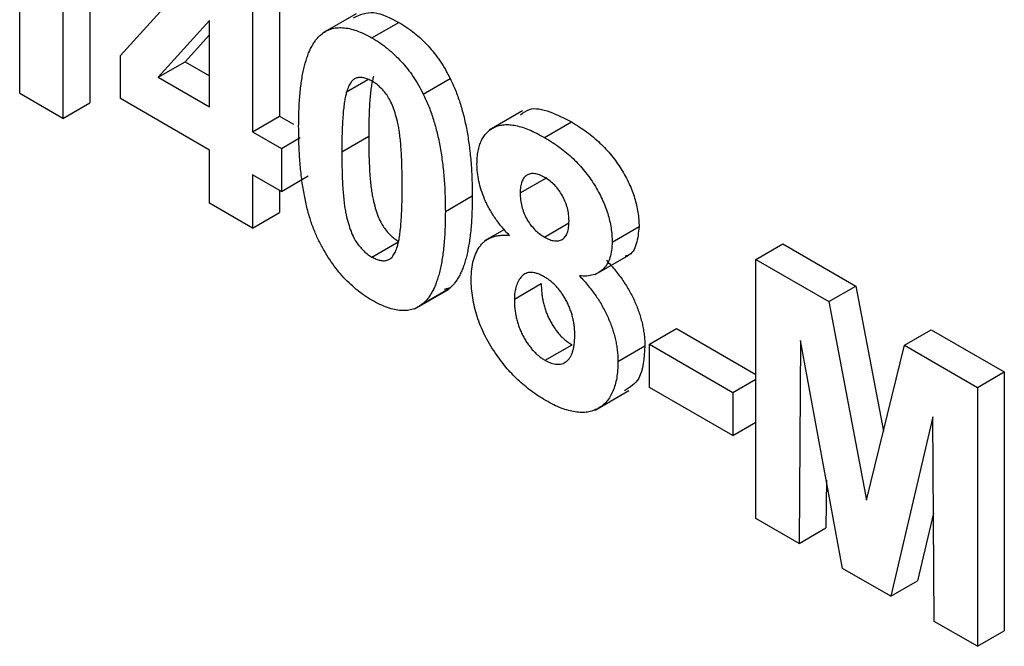
# Model space of a CAD drawing. Units: millimetres. Extents: x -60 to 793, y -56 to 370.
# Drawn here: x 337 to 341, y 155 to 157 of the extents above; entities that cross this region are included whole.
import ezdxf

# ---------------------------------------------------------------- set-up
doc = ezdxf.new("R2010")
doc.units = ezdxf.units.MM

msp = doc.modelspace()

# ---------------------------------------------------------------- linework, layer by layer
at = {"color": 7, "linetype": 'Continuous', "lineweight": 25}
for p, q in [((337.139899, 157.716477), (337.139899, 156.695801)), ((337.033833, 157.655247), (337.033833, 156.63457)), ((336.863855, 156.732696), (336.863855, 157.459356)), ((337.26047, 156.882605), (337.634243, 157.295551)), ((337.8878, 157.271637), (337.8878, 156.643529)), ((337.781734, 157.210407), (337.781734, 156.582298)), ((338.189258, 157.047224), (338.056676, 156.970686)), ((337.611757, 157.020241), (337.409554, 156.797153)), ((337.611757, 156.680424), (337.611757, 157.020241)), ((338.252006, 156.95201), (338.358072, 157.013241)), ((337.611757, 156.96445), (337.51562, 156.858384)), ((337.26047, 156.713105), (337.26047, 156.882605)), ((337.409554, 156.797153), (337.51562, 156.858384)), ((337.51562, 156.858384), (337.611757, 156.802885)), ((337.409554, 156.797153), (337.611757, 156.680424)), ((338.151967, 156.739462), (338.235544, 156.78771)), ((338.454208, 156.730392), (338.560274, 156.791623)), ((337.033833, 156.63457), (336.863855, 156.732696)), ((337.033833, 156.63457), (337.139899, 156.695801)), ((337.611757, 156.510312), (337.26047, 156.713105)), ((338.845611, 156.664516), (338.713029, 156.587978)), ((337.781734, 156.582298), (337.8878, 156.643529)), ((337.8878, 156.643529), (337.942848, 156.611751)), ((338.931916, 156.559506), (339.037982, 156.620737)), ((337.781734, 156.582298), (337.895053, 156.516881)), ((337.895053, 156.516881), (337.968656, 156.559371)), ((338.133021, 156.503409), (338.239087, 156.564639)), ((337.611757, 156.300942), (337.611757, 156.510312)), ((337.895053, 156.516881), (337.895053, 156.346768)), ((337.895053, 156.346768), (337.781734, 156.412186)), ((337.781734, 156.412186), (337.781734, 156.202816)), ((337.895053, 156.346768), (338.001119, 156.407999)), ((338.835595, 156.341336), (338.941661, 156.402567)), ((337.8878, 156.350955), (337.8878, 156.264047)), ((338.540968, 156.267906), (338.647034, 156.329137)), ((337.781734, 156.202816), (337.611757, 156.300942)), ((337.781734, 156.202816), (337.8878, 156.264047)), ((338.774174, 156.197154), (338.695733, 156.151871)), ((338.931385, 156.167245), (339.027386, 156.222666)), ((339.198214, 156.147335), (339.30428, 156.208566)), ((338.252006, 156.088361), (338.358072, 156.149592)), ((339.764806, 156.078689), (339.870872, 156.13992)), ((339.870872, 156.13992), (340.158418, 155.973923)), ((339.131528, 156.019468), (339.26411, 156.096007)), ((339.764806, 155.058013), (339.764806, 156.078689)), ((339.764806, 156.078689), (340.052352, 155.912693)), ((338.420797, 155.884253), (338.55338, 155.960791)), ((338.4535, 155.905591), (338.559566, 155.966822)), ((338.559566, 155.966822), (338.536527, 155.960981)), ((338.812932, 155.922391), (338.918998, 155.983621)), ((340.052352, 155.912693), (340.158418, 155.973923)), ((340.158418, 155.973923), (340.267196, 155.401945)), ((340.052352, 155.912693), (340.201082, 155.130638)), ((339.345528, 155.744967), (339.451594, 155.806198)), ((339.451594, 155.806198), (339.764806, 155.625384)), ((340.349812, 155.740972), (340.455879, 155.802203)), ((340.455879, 155.802203), (340.743424, 155.636206)), ((338.934041, 155.681545), (339.040107, 155.742776)), ((339.220878, 155.676665), (339.326944, 155.737896)), ((339.345528, 155.574855), (339.345528, 155.744967)), ((339.345528, 155.744967), (339.674152, 155.555257)), ((339.94045, 155.760153), (339.934784, 154.959887)), ((340.106355, 154.860841), (339.94045, 155.760153)), ((340.201082, 155.130638), (340.349812, 155.740972)), ((340.349812, 155.740972), (340.637358, 155.574976)), ((340.637358, 155.574976), (340.743424, 155.636206)), ((340.743424, 155.636206), (340.743424, 154.61553)), ((339.674152, 155.385144), (339.345528, 155.574855)), ((339.674152, 155.555257), (339.764806, 155.607591)), ((340.637358, 155.574976), (340.637358, 154.5543)), ((339.131763, 155.485537), (339.264346, 155.562075)), ((339.674152, 155.555257), (339.674152, 155.385144)), ((340.461714, 155.459234), (340.295809, 154.751472)), ((340.46738, 154.652426), (340.461714, 155.459234)), ((339.674152, 155.385144), (339.764806, 155.437478)), ((340.042178, 155.208721), (340.04085, 155.021118)), ((340.464382, 155.079361), (340.401875, 154.812702)), ((339.934784, 154.959887), (339.764806, 155.058013)), ((339.934784, 154.959887), (340.04085, 155.021118)), ((340.295809, 154.751472), (340.106355, 154.860841)), ((340.295809, 154.751472), (340.401875, 154.812702)), ((340.637358, 154.5543), (340.46738, 154.652426)), ((340.637358, 154.5543), (340.743424, 154.61553))]:
    msp.add_line(p, q, dxfattribs=at)
for points, knots in [([(338.179594, 157.031724), (338.204721, 157.043227), (338.255495, 157.066471), (338.323647, 157.031105), (338.358072, 157.013241)], [0, 0, 0, 0, 0.49487663, 1, 1, 1, 1]), ([(338.358072, 157.013241), (338.368593, 157.006874), (338.389076, 156.994479), (338.418923, 156.972195), (338.447025, 156.947869), (338.473381, 156.921199), (338.497965, 156.892133), (338.520614, 156.8607), (338.541823, 156.827165), (338.554071, 156.803573), (338.560274, 156.791623)], [0, 0, 0, 0, 0.1373231, 0.26735233, 0.39296462, 0.51492044, 0.63419982, 0.75435243, 0.87557549, 1, 1, 1, 1]), ([(338.050511, 156.964668), (338.056658, 156.969418), (338.068791, 156.978793), (338.08977, 156.987785), (338.112407, 156.992773), (338.13702, 156.992969), (338.163186, 156.989555), (338.191298, 156.981109), (338.221058, 156.969006), (338.241543, 156.957756), (338.252006, 156.95201)], [0, 0, 0, 0, 0.12395841, 0.24469988, 0.36394128, 0.48415237, 0.60599939, 0.73130574, 0.86275782, 1, 1, 1, 1]), ([(337.963044, 156.603579), (337.963102, 156.61527), (337.963216, 156.638182), (337.964402, 156.67137), (337.96581, 156.703169), (337.96844, 156.733057), (337.971348, 156.761533), (337.975013, 156.788359), (337.979698, 156.813233), (337.984799, 156.836615), (337.990395, 156.858552), (337.997045, 156.87851), (338.003947, 156.897315), (338.01206, 156.913874), (338.020486, 156.929153), (338.02973, 156.942648), (338.039591, 156.954642), (338.046903, 156.961355), (338.050511, 156.964668)], [0, 0, 0, 0, 0.081529321, 0.15978699, 0.235742972, 0.308564204, 0.379173849, 0.446741566, 0.511904166, 0.574572995, 0.634354082, 0.692516127, 0.748439227, 0.802149263, 0.853871277, 0.903960434, 0.952602436, 1, 1, 1, 1]), ([(338.252006, 156.95201), (338.262527, 156.945644), (338.28301, 156.933248), (338.312857, 156.910964), (338.340959, 156.886638), (338.367315, 156.859969), (338.391899, 156.830902), (338.414548, 156.799469), (338.435757, 156.765935), (338.448005, 156.742342), (338.454208, 156.730392)], [0, 0, 0, 0, 0.1373231, 0.26735233, 0.39296462, 0.51492044, 0.63419982, 0.75435243, 0.87557549, 1, 1, 1, 1]), ([(338.252006, 156.781898), (338.246616, 156.784724), (338.235954, 156.790315), (338.220458, 156.795079), (338.205823, 156.796628), (338.191979, 156.794989), (338.179232, 156.788949), (338.168434, 156.777217), (338.159108, 156.760555), (338.154441, 156.74677), (338.151967, 156.739462)], [0, 0, 0, 0, 0.11242396, 0.22238486, 0.33012241, 0.44124317, 0.55807498, 0.68694861, 0.8340327, 1, 1, 1, 1]), ([(338.258033, 156.800693), (338.256488, 156.794993), (338.253167, 156.782743), (338.249397, 156.76182), (338.246289, 156.7374), (338.243664, 156.70959), (338.241528, 156.678374), (338.240213, 156.643537), (338.239304, 156.605345), (338.239161, 156.578569), (338.239087, 156.564639)], [0, 0, 0, 0, 0.08237332, 0.17704205, 0.28333678, 0.40157606, 0.53269939, 0.67593707, 0.83141302, 1, 1, 1, 1]), ([(338.37099, 156.366032), (338.370998, 156.379932), (338.371014, 156.406578), (338.369971, 156.44548), (338.368948, 156.480993), (338.36686, 156.513674), (338.36477, 156.543017), (338.361656, 156.569469), (338.358518, 156.592727), (338.353156, 156.618976), (338.345869, 156.647536), (338.335914, 156.678038), (338.324661, 156.704021), (338.311875, 156.725727), (338.298004, 156.743391), (338.28351, 156.758721), (338.268054, 156.771777), (338.257395, 156.778499), (338.252006, 156.781898)], [0, 0, 0, 0, 0.10069666, 0.19303382, 0.27751099, 0.35371986, 0.42164754, 0.48196035, 0.53414495, 0.57904131, 0.65537796, 0.72050766, 0.7762326, 0.82406139, 0.86816936, 0.91088547, 0.95494923, 1, 1, 1, 1]), ([(338.560274, 156.791623), (338.563823, 156.784244), (338.571065, 156.769187), (338.580818, 156.74598), (338.590194, 156.721923), (338.598379, 156.697036), (338.606216, 156.671183), (338.613479, 156.644446), (338.619785, 156.616859), (338.625719, 156.588391), (338.630554, 156.55907), (338.635023, 156.52876), (338.638727, 156.497566), (338.641648, 156.46559), (338.644257, 156.432607), (338.645687, 156.398967), (338.646857, 156.364213), (338.646974, 156.340964), (338.647034, 156.329137)], [0, 0, 0, 0, 0.04667261, 0.09525061, 0.14486233, 0.19630984, 0.249763, 0.30577477, 0.36326707, 0.42354841, 0.48603267, 0.55148718, 0.61943422, 0.68995097, 0.76314778, 0.83900383, 0.91810463, 1, 1, 1, 1]), ([(338.151967, 156.739462), (338.150422, 156.733763), (338.147101, 156.721512), (338.143331, 156.700589), (338.140223, 156.676169), (338.137598, 156.64836), (338.135462, 156.617143), (338.134147, 156.582307), (338.133238, 156.544115), (338.133095, 156.517338), (338.133021, 156.503409)], [0, 0, 0, 0, 0.08237332, 0.17704205, 0.28333678, 0.40157606, 0.53269939, 0.67593707, 0.83141302, 1, 1, 1, 1]), ([(338.454208, 156.730392), (338.457757, 156.723014), (338.464999, 156.707956), (338.474752, 156.684749), (338.484128, 156.660692), (338.492313, 156.635805), (338.50015, 156.609952), (338.507413, 156.583215), (338.513719, 156.555628), (338.519653, 156.52716), (338.524488, 156.497839), (338.528956, 156.46753), (338.532661, 156.436335), (338.535582, 156.404359), (338.538191, 156.371376), (338.539621, 156.337737), (338.540791, 156.302983), (338.540908, 156.279733), (338.540968, 156.267906)], [0, 0, 0, 0, 0.04667261, 0.09525061, 0.14486233, 0.19630984, 0.249763, 0.30577477, 0.36326707, 0.42354841, 0.48603267, 0.55148718, 0.61943422, 0.68995097, 0.76314778, 0.83900383, 0.91810463, 1, 1, 1, 1]), ([(338.837367, 156.648436), (338.848258, 156.657384), (338.877625, 156.681511), (338.95266, 156.664355), (339.009516, 156.635289), (339.037982, 156.620737)], [0, 0, 0, 0, 0.22739737, 0.61318174, 1, 1, 1, 1]), ([(339.037982, 156.620737), (339.048257, 156.614546), (339.068199, 156.602532), (339.097282, 156.582528), (339.124519, 156.5611), (339.150108, 156.538411), (339.173816, 156.514199), (339.195983, 156.489074), (339.216132, 156.462283), (339.234459, 156.434568), (339.25101, 156.406284), (339.265139, 156.377747), (339.277365, 156.349368), (339.287163, 156.320961), (339.294754, 156.292627), (339.300243, 156.264317), (339.303747, 156.235994), (339.3041, 156.217817), (339.30428, 156.208566)], [0, 0, 0, 0, 0.078714828, 0.152763814, 0.22353106, 0.290544865, 0.355367864, 0.417846542, 0.47866908, 0.539110663, 0.598254886, 0.655801551, 0.711980409, 0.767583245, 0.823940108, 0.880850997, 0.939355842, 1, 1, 1, 1]), ([(338.252006, 155.918249), (338.241423, 155.924709), (338.220687, 155.937369), (338.190411, 155.960309), (338.161632, 155.985673), (338.134454, 156.013856), (338.108915, 156.044789), (338.084817, 156.078109), (338.062682, 156.11439), (338.045353, 156.146275), (338.032675, 156.173364), (338.023734, 156.19492), (338.015093, 156.217452), (338.007634, 156.240997), (338.000276, 156.265612), (337.993759, 156.291308), (337.988009, 156.317939), (337.98261, 156.34564), (337.978109, 156.374263), (337.973968, 156.404042), (337.970704, 156.434795), (337.967811, 156.466654), (337.965774, 156.49941), (337.96412, 156.533285), (337.96329, 156.568128), (337.963127, 156.591604), (337.963044, 156.603579)], [0, 0, 0, 0, 0.05240909, 0.10269832, 0.15142797, 0.19959282, 0.24722478, 0.29549603, 0.34477012, 0.39591333, 0.42246553, 0.45020836, 0.47900827, 0.50896943, 0.54057367, 0.57368033, 0.60838467, 0.64455488, 0.68246233, 0.72221946, 0.76382317, 0.80735332, 0.85252232, 0.89967525, 0.94882337, 1, 1, 1, 1]), ([(338.665618, 156.454797), (338.665818, 156.463825), (338.666212, 156.481554), (338.669419, 156.506043), (338.674985, 156.527946), (338.682544, 156.547547), (338.692379, 156.564553), (338.704389, 156.579001), (338.718351, 156.591317), (338.734734, 156.600572), (338.752918, 156.607363), (338.773154, 156.610578), (338.795227, 156.610352), (338.81901, 156.607155), (338.844745, 156.600083), (338.872197, 156.590051), (338.901466, 156.576307), (338.921582, 156.565208), (338.931916, 156.559506)], [0, 0, 0, 0, 0.06058757, 0.11897321, 0.175831, 0.23213527, 0.28768623, 0.34356675, 0.4007769, 0.45954568, 0.51958014, 0.58072582, 0.64274122, 0.70750373, 0.77532697, 0.84602819, 0.9209072, 1, 1, 1, 1]), ([(338.239087, 156.564639), (338.239188, 156.550678), (338.239382, 156.523916), (338.239931, 156.485348), (338.241489, 156.449629), (338.243049, 156.417202), (338.245647, 156.387568), (338.248261, 156.361242), (338.251863, 156.337831), (338.256777, 156.311792), (338.26421, 156.283217), (338.274407, 156.25283), (338.285343, 156.226845), (338.298222, 156.205325), (338.312162, 156.18783), (338.32662, 156.172541), (338.342102, 156.159707), (338.352686, 156.153004), (338.358072, 156.149592)], [0, 0, 0, 0, 0.10083462, 0.19328305, 0.27740085, 0.35367774, 0.42223622, 0.4825627, 0.53490799, 0.57974182, 0.65571384, 0.72114546, 0.77666602, 0.82421818, 0.86812704, 0.91135745, 0.95488914, 1, 1, 1, 1]), ([(338.931916, 156.559506), (338.942191, 156.553316), (338.962133, 156.541301), (338.991216, 156.521297), (339.018453, 156.499869), (339.044042, 156.47718), (339.06775, 156.452969), (339.089917, 156.427843), (339.110066, 156.401052), (339.128393, 156.373337), (339.144944, 156.345053), (339.159073, 156.316517), (339.171299, 156.288138), (339.181097, 156.259731), (339.188688, 156.231396), (339.194177, 156.203087), (339.197681, 156.174763), (339.198034, 156.156587), (339.198214, 156.147335)], [0, 0, 0, 0, 0.078714828, 0.152763814, 0.22353106, 0.290544865, 0.355367864, 0.417846542, 0.47866908, 0.539110663, 0.598254886, 0.655801551, 0.711980409, 0.767583245, 0.823940108, 0.880850997, 0.939355842, 1, 1, 1, 1]), ([(338.133021, 156.503409), (338.133122, 156.489447), (338.133316, 156.462685), (338.133865, 156.424117), (338.135423, 156.388398), (338.136983, 156.355971), (338.139581, 156.326337), (338.142195, 156.300011), (338.145797, 156.2766), (338.150711, 156.250561), (338.158144, 156.221986), (338.168341, 156.1916), (338.179277, 156.165615), (338.192156, 156.144095), (338.206096, 156.126599), (338.220554, 156.11131), (338.236036, 156.098477), (338.24662, 156.091773), (338.252006, 156.088361)], [0, 0, 0, 0, 0.10083462, 0.19328305, 0.27740085, 0.35367774, 0.42223622, 0.4825627, 0.53490799, 0.57974182, 0.65571384, 0.72114546, 0.77666602, 0.82421818, 0.86812704, 0.91135745, 0.95488914, 1, 1, 1, 1]), ([(338.793278, 156.173775), (338.787874, 156.179538), (338.777265, 156.190849), (338.762204, 156.208612), (338.748241, 156.226345), (338.735596, 156.244305), (338.723745, 156.262024), (338.713389, 156.280207), (338.703918, 156.298281), (338.693114, 156.322297), (338.682092, 156.352129), (338.67262, 156.387422), (338.666733, 156.42202), (338.665993, 156.443778), (338.665618, 156.454797)], [0, 0, 0, 0, 0.07484459, 0.14691074, 0.21651182, 0.28233267, 0.34654033, 0.40936453, 0.47077872, 0.53073557, 0.64899498, 0.76452884, 0.88074764, 1, 1, 1, 1]), ([(338.932978, 156.401866), (338.925861, 156.40561), (338.912247, 156.412772), (338.892933, 156.417825), (338.875883, 156.417533), (338.861529, 156.411515), (338.849845, 156.400902), (338.841419, 156.385509), (338.836363, 156.365479), (338.835858, 156.349603), (338.835595, 156.341336)], [0, 0, 0, 0, 0.13476032, 0.25774686, 0.37637924, 0.49545946, 0.61432387, 0.73495065, 0.8619798, 1, 1, 1, 1]), ([(339.028237, 156.23074), (339.027986, 156.239308), (339.027507, 156.255695), (339.022329, 156.281477), (339.01421, 156.306487), (339.002526, 156.330374), (338.988505, 156.352748), (338.971796, 156.372209), (338.953077, 156.389208), (338.939864, 156.39753), (338.932978, 156.401866)], [0, 0, 0, 0, 0.14000742, 0.2677657, 0.38963853, 0.51021436, 0.62854612, 0.74634847, 0.86782411, 1, 1, 1, 1]), ([(338.352045, 156.130797), (338.353588, 156.136498), (338.356889, 156.148697), (338.360685, 156.16946), (338.363802, 156.19374), (338.366401, 156.22143), (338.368558, 156.252565), (338.369863, 156.287341), (338.370773, 156.325464), (338.370916, 156.352171), (338.37099, 156.366032)], [0, 0, 0, 0, 0.08264303, 0.17681205, 0.28263789, 0.40126431, 0.5319943, 0.67570099, 0.83168601, 1, 1, 1, 1]), ([(338.647034, 156.329137), (338.646975, 156.317379), (338.64686, 156.294331), (338.645682, 156.261001), (338.644256, 156.229079), (338.641654, 156.199102), (338.638705, 156.170521), (338.635107, 156.143575), (338.630302, 156.118746), (338.625543, 156.095006), (338.619644, 156.073262), (338.613054, 156.053163), (338.606083, 156.034361), (338.598064, 156.017635), (338.589586, 156.002343), (338.580349, 155.98884), (338.570487, 155.976848), (338.563175, 155.970135), (338.559566, 155.966822)], [0, 0, 0, 0, 0.0817742, 0.1602856, 0.23602941, 0.30911792, 0.37953033, 0.44737683, 0.51235741, 0.57474922, 0.63494136, 0.69294094, 0.74870782, 0.80270194, 0.85427947, 0.90422871, 0.95273484, 1, 1, 1, 1]), ([(338.835595, 156.341336), (338.835857, 156.33236), (338.836358, 156.315167), (338.841355, 156.288462), (338.849626, 156.262882), (338.861004, 156.238675), (338.875431, 156.21646), (338.892175, 156.196848), (338.911149, 156.180058), (338.924448, 156.171638), (338.931385, 156.167245)], [0, 0, 0, 0, 0.14410201, 0.27599736, 0.3976466, 0.51621483, 0.63249882, 0.74912404, 0.8691444, 1, 1, 1, 1]), ([(338.540968, 156.267906), (338.540909, 156.256148), (338.540794, 156.2331), (338.539616, 156.19977), (338.53819, 156.167848), (338.535588, 156.137871), (338.532639, 156.10929), (338.529041, 156.082344), (338.524236, 156.057515), (338.519477, 156.033776), (338.513578, 156.012032), (338.506988, 155.991932), (338.500017, 155.973131), (338.491998, 155.956404), (338.48352, 155.941112), (338.474283, 155.92761), (338.464421, 155.915618), (338.457109, 155.908904), (338.4535, 155.905591)], [0, 0, 0, 0, 0.0817742, 0.1602856, 0.23602941, 0.30911792, 0.37953033, 0.44737683, 0.51235741, 0.57474922, 0.63494136, 0.69294094, 0.74870782, 0.80270194, 0.85427947, 0.90422871, 0.95273484, 1, 1, 1, 1]), ([(338.931385, 156.167245), (338.938384, 156.163579), (338.951877, 156.156512), (338.970997, 156.151523), (338.987958, 156.151727), (339.002407, 156.157451), (339.014075, 156.168368), (339.022437, 156.18439), (339.027506, 156.205357), (339.027985, 156.22199), (339.028237, 156.23074)], [0, 0, 0, 0, 0.131008637, 0.252583422, 0.368362616, 0.485361568, 0.603738402, 0.72597578, 0.855839723, 1, 1, 1, 1]), ([(339.30428, 156.208566), (339.301888, 156.18502), (339.297104, 156.137942), (339.274919, 156.096323), (339.252856, 156.092601), (339.249234, 156.091989)], [0, 0, 0, 0, 0.4554295, 0.91058629, 1, 1, 1, 1]), ([(338.642954, 156.001911), (338.6434, 156.015184), (338.644282, 156.04142), (338.651213, 156.076677), (338.662656, 156.107518), (338.675731, 156.129611), (338.688607, 156.14442), (338.699685, 156.153901), (338.712087, 156.161625), (338.725716, 156.167716), (338.740776, 156.17176), (338.757096, 156.174113), (338.774555, 156.175222), (338.786972, 156.174263), (338.793278, 156.173775)], [0, 0, 0, 0, 0.12222754, 0.24158239, 0.36042112, 0.48026139, 0.54108187, 0.60197717, 0.66427693, 0.72755567, 0.79186634, 0.85885873, 0.92832311, 1, 1, 1, 1]), ([(338.252006, 156.088361), (338.257457, 156.085485), (338.268126, 156.079856), (338.283643, 156.075219), (338.298299, 156.07345), (338.31205, 156.07534), (338.324786, 156.081295), (338.335576, 156.093047), (338.344904, 156.109703), (338.349571, 156.123488), (338.352045, 156.130797)], [0, 0, 0, 0, 0.11363849, 0.22238618, 0.33125238, 0.44131037, 0.55812813, 0.68698627, 0.83405266, 1, 1, 1, 1]), ([(339.198214, 156.147335), (339.197827, 156.136202), (339.197063, 156.114294), (339.190408, 156.08573), (339.179934, 156.061169), (339.164892, 156.041701), (339.146269, 156.02667), (339.123767, 156.017324), (339.098126, 156.012569), (339.079076, 156.013795), (339.069315, 156.014423)], [0, 0, 0, 0, 0.12521068, 0.24638996, 0.36555581, 0.48709652, 0.60991115, 0.7346826, 0.86405506, 1, 1, 1, 1]), ([(339.175381, 156.075653), (339.18144, 156.069257), (339.19333, 156.056706), (339.210227, 156.036831), (339.225964, 156.016659), (339.240818, 155.99633), (339.254219, 155.975374), (339.26666, 155.954282), (339.27814, 155.932858), (339.288296, 155.911116), (339.297384, 155.889178), (339.305359, 155.867334), (339.311933, 155.845498), (339.317406, 155.823834), (339.321734, 155.802139), (339.324619, 155.780626), (339.326749, 155.758925), (339.326878, 155.744961), (339.326944, 155.737896)], [0, 0, 0, 0, 0.069665234, 0.136700854, 0.201985801, 0.265487303, 0.327797782, 0.389000148, 0.449413441, 0.510371126, 0.570399097, 0.63071466, 0.690004283, 0.750293758, 0.810527759, 0.872286667, 0.935378077, 1, 1, 1, 1]), ([(338.73715, 155.711174), (338.729595, 155.722817), (338.714682, 155.7458), (338.695673, 155.781781), (338.679243, 155.817893), (338.665962, 155.854298), (338.655601, 155.891111), (338.648247, 155.92808), (338.643662, 155.965481), (338.643194, 155.989553), (338.642954, 156.001911)], [0, 0, 0, 0, 0.1261687, 0.24906393, 0.36868489, 0.48903083, 0.61018511, 0.73552971, 0.86423051, 1, 1, 1, 1]), ([(338.931562, 156.010116), (338.926716, 156.012748), (338.917338, 156.01784), (338.903719, 156.023478), (338.891093, 156.026821), (338.879304, 156.0284), (338.868533, 156.027546), (338.85878, 156.024495), (338.849837, 156.01964), (338.839605, 156.010145), (338.828917, 155.995606), (338.81989, 155.974184), (338.813839, 155.950168), (338.813235, 155.931663), (338.812932, 155.922391)], [0, 0, 0, 0, 0.07203664, 0.1394179, 0.20390915, 0.26615262, 0.32666503, 0.38738701, 0.44881494, 0.51130532, 0.6368086, 0.7577093, 0.87859408, 1, 1, 1, 1]), ([(339.0509, 155.782765), (339.050803, 155.78862), (339.050612, 155.800084), (339.048985, 155.81764), (339.046345, 155.834965), (339.042671, 155.852031), (339.037847, 155.868745), (339.032129, 155.885179), (339.025265, 155.90137), (339.017243, 155.917173), (339.008671, 155.932349), (338.999339, 155.946633), (338.989445, 155.959921), (338.978934, 155.972183), (338.967853, 155.983252), (338.956309, 155.993443), (338.944132, 156.002574), (338.935818, 156.007563), (338.931562, 156.010116)], [0, 0, 0, 0, 0.07381083, 0.14453703, 0.21261547, 0.27853571, 0.34202924, 0.40335058, 0.46545296, 0.52712332, 0.58787709, 0.64643421, 0.70468184, 0.76212224, 0.81951017, 0.87781596, 0.93746257, 1, 1, 1, 1]), ([(339.069315, 156.014423), (339.075374, 156.008027), (339.087264, 155.995476), (339.104161, 155.9756), (339.119898, 155.955429), (339.134752, 155.935099), (339.148153, 155.914144), (339.160594, 155.893051), (339.172074, 155.871627), (339.18223, 155.849886), (339.191318, 155.827948), (339.199293, 155.806104), (339.205867, 155.784268), (339.21134, 155.762603), (339.215668, 155.740908), (339.218553, 155.719395), (339.220683, 155.697694), (339.220812, 155.683731), (339.220878, 155.676665)], [0, 0, 0, 0, 0.069665234, 0.136700854, 0.201985801, 0.265487303, 0.327797782, 0.389000148, 0.449413441, 0.510371126, 0.570399097, 0.63071466, 0.690004283, 0.750293758, 0.810527759, 0.872286667, 0.935378077, 1, 1, 1, 1]), ([(338.918998, 155.983621), (338.919091, 155.977019), (338.919272, 155.964201), (338.920924, 155.944734), (338.923471, 155.925783), (338.927453, 155.907195), (338.932146, 155.889121), (338.938234, 155.871578), (338.945147, 155.854462), (338.953308, 155.83795), (338.962299, 155.822266), (338.971728, 155.807398), (338.981844, 155.793876), (338.992412, 155.781269), (339.003608, 155.769906), (339.015327, 155.759777), (339.027516, 155.750252), (339.035847, 155.745305), (339.040107, 155.742776)], [0, 0, 0, 0, 0.07914029, 0.15366798, 0.22478811, 0.29315328, 0.35805935, 0.42144125, 0.48249335, 0.54348982, 0.60350445, 0.66079299, 0.71723985, 0.77215646, 0.82770611, 0.88386355, 0.94062227, 1, 1, 1, 1]), ([(338.812932, 155.922391), (338.813025, 155.915789), (338.813206, 155.90297), (338.814858, 155.883504), (338.817405, 155.864552), (338.821387, 155.845964), (338.82608, 155.82789), (338.832168, 155.810347), (338.839081, 155.793231), (338.847242, 155.77672), (338.856233, 155.761036), (338.865662, 155.746168), (338.875778, 155.732645), (338.886346, 155.720039), (338.897542, 155.708675), (338.909261, 155.698547), (338.92145, 155.689021), (338.929781, 155.684075), (338.934041, 155.681545)], [0, 0, 0, 0, 0.07914029, 0.15366798, 0.22478811, 0.29315328, 0.35805935, 0.42144125, 0.48249335, 0.54348982, 0.60350445, 0.66079299, 0.71723985, 0.77215646, 0.82770611, 0.88386355, 0.94062227, 1, 1, 1, 1]), ([(338.4535, 155.905591), (338.447353, 155.900842), (338.435219, 155.891469), (338.414245, 155.882462), (338.391633, 155.877538), (338.367092, 155.877126), (338.340866, 155.880733), (338.312717, 155.889138), (338.282952, 155.901257), (338.262468, 155.912504), (338.252006, 155.918249)], [0, 0, 0, 0, 0.12395396, 0.2446911, 0.36392821, 0.48344676, 0.60601354, 0.73131539, 0.86276274, 1, 1, 1, 1]), ([(338.934041, 155.681545), (338.938179, 155.679252), (338.946259, 155.674773), (338.958138, 155.670044), (338.969445, 155.667028), (338.980321, 155.665361), (338.990468, 155.665778), (339.000142, 155.667639), (339.009369, 155.671053), (339.017817, 155.676494), (339.025688, 155.683332), (339.032366, 155.69233), (339.038329, 155.702759), (339.042754, 155.715468), (339.046667, 155.729471), (339.048913, 155.745753), (339.050643, 155.763444), (339.050813, 155.776199), (339.0509, 155.782765)], [0, 0, 0, 0, 0.05889485, 0.11500654, 0.17066941, 0.22546875, 0.27961302, 0.33416681, 0.39088595, 0.44914754, 0.50901218, 0.57013826, 0.63367324, 0.69960413, 0.76831636, 0.84155814, 0.91842443, 1, 1, 1, 1]), ([(339.326944, 155.737896), (339.324034, 155.690122), (339.318979, 155.607123), (339.268102, 155.574905), (339.246509, 155.561232)], [0, 0, 0, 0, 0.57559888, 1, 1, 1, 1]), ([(338.936697, 155.522985), (338.926893, 155.528906), (338.907717, 155.540488), (338.879525, 155.560014), (338.85264, 155.581228), (338.826959, 155.604114), (338.80245, 155.628329), (338.779416, 155.654536), (338.757351, 155.681842), (338.743895, 155.701381), (338.73715, 155.711174)], [0, 0, 0, 0, 0.13782504, 0.26959278, 0.39783365, 0.52161918, 0.64340584, 0.76290994, 0.88116604, 1, 1, 1, 1]), ([(339.220878, 155.676665), (339.220626, 155.66535), (339.220131, 155.643119), (339.216656, 155.612153), (339.210379, 155.584517), (339.201816, 155.559835), (339.191139, 155.537797), (339.17747, 155.519453), (339.161659, 155.503842), (339.143456, 155.491573), (339.123301, 155.482572), (339.101457, 155.477047), (339.077885, 155.475512), (339.05278, 155.477374), (339.025955, 155.483406), (338.997598, 155.492731), (338.967652, 155.505962), (338.947152, 155.517235), (338.936697, 155.522985)], [0, 0, 0, 0, 0.06685448, 0.13135984, 0.19337626, 0.25372745, 0.31335395, 0.37254138, 0.43194343, 0.49244243, 0.55299889, 0.61313096, 0.67329851, 0.73438132, 0.79725972, 0.86190706, 0.92957008, 1, 1, 1, 1])]:
    msp.add_open_spline(points, degree=3, knots=knots, dxfattribs=at)

doc.saveas('drawing.dxf')
